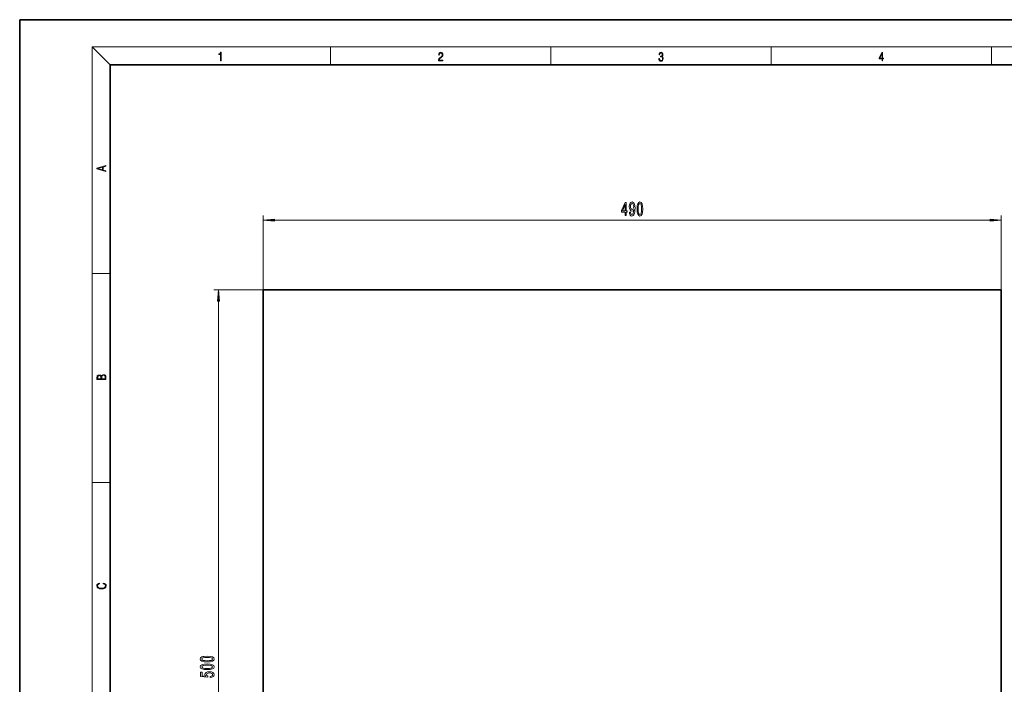
# Model space of a CAD drawing. Extents: x 0 to 420, y 0 to 297.
# Drawn here: x 0 to 218, y 150 to 297 of the extents above; entities that cross this region are included whole.
import ezdxf

# ---------------------------------------------------------------- set-up
doc = ezdxf.new("R2010")
doc.units = 0

msp = doc.modelspace()

# ---------------------------------------------------------------- linework, layer by layer
at = {"color": 7, "lineweight": 35}
for p, q in [((210, 297), (0, 297)), ((0, 297), (0, 0)), ((420, 297), (210, 297)), ((410, 287), (20, 287)), ((20, 287), (20, 10)), ((53.856216, 237.22464), (53.856216, 76.724625)), ((53.856216, 237.22464), (217.18956, 237.22464)), ((217.18956, 76.724625), (217.18956, 237.22464))]:
    msp.add_line(p, q, dxfattribs=at)
at = {"color": 7, "lineweight": 13}
for p, q in [((20, 287), (16, 291)), ((16, 291), (414, 291)), ((16, 291), (16, 6)), ((68.75, 287), (68.75, 291)), ((117.5, 287), (117.5, 291)), ((166.25, 287), (166.25, 291)), ((215, 287), (215, 291)), ((53.856216, 237.22464), (53.856216, 253.661835)), ((217.18956, 237.22464), (217.18956, 253.661835)), ((56.34671, 252.661835), (214.699066, 252.661835)), ((16, 240.833328), (20, 240.833328)), ((53.856216, 237.22464), (42.961807, 237.22464)), ((43.961807, 73.048447), (43.961807, 234.734146)), ((16, 194.666672), (20, 194.666672))]:
    msp.add_line(p, q, dxfattribs=at)
for points in [[(44.407661, 287.874939), (44.545349, 287.874939), (44.545349, 289.819305), (44.424351, 289.819305), (44.393055, 289.644073), (44.324211, 289.524445), (44.209469, 289.454926), (44.055088, 289.435425), (44.046741, 289.435425), (44.046741, 289.315826), (44.067604, 289.315826), (44.272053, 289.340851), (44.407661, 289.424316)], [(92.673645, 287.874939), (93.61454, 287.874939), (93.61454, 288.030701), (92.80925, 288.030701), (92.83429, 288.167023), (92.896873, 288.292175), (92.990753, 288.406219), (93.122185, 288.520294), (93.339157, 288.684387), (93.50605, 288.856873), (93.593674, 289.040436), (93.622879, 289.257416), (93.591591, 289.488281), (93.501877, 289.666321), (93.362106, 289.777588), (93.180603, 289.819305), (92.982407, 289.774811), (92.836372, 289.649628), (92.742493, 289.449341), (92.707024, 289.17395), (92.844719, 289.17395), (92.865578, 289.382599), (92.930252, 289.532806), (93.034561, 289.621796), (93.17643, 289.655182), (93.303688, 289.62738), (93.401741, 289.5495), (93.462242, 289.421539), (93.485191, 289.251862), (93.462242, 289.087738), (93.395485, 288.948639), (93.243187, 288.798431), (93.030396, 288.628754), (92.871841, 288.475769), (92.759178, 288.314453), (92.692421, 288.136414), (92.671562, 287.93335)], [(141.425735, 288.431274), (141.425735, 288.42569), (141.457031, 288.1698), (141.550919, 287.980652), (141.699036, 287.861023), (141.899307, 287.819305), (142.093338, 287.861023), (142.241455, 287.975067), (142.335342, 288.158661), (142.368713, 288.400665), (142.35202, 288.57312), (142.304047, 288.714996), (142.226852, 288.820709), (142.120453, 288.890228), (142.27066, 289.059906), (142.322815, 289.315826), (142.29361, 289.521667), (142.21225, 289.680237), (142.080811, 289.783142), (141.909744, 289.819305), (141.730331, 289.777588), (141.594727, 289.666321), (141.507111, 289.482727), (141.471634, 289.240723), (141.600983, 289.240723), (141.623932, 289.421539), (141.684433, 289.557831), (141.77832, 289.641296), (141.907654, 289.671875), (142.0224, 289.644073), (142.112106, 289.571747), (142.170532, 289.457703), (142.191391, 289.315826), (142.168442, 289.151703), (142.10376, 289.037659), (141.995285, 288.965332), (141.849243, 288.943085), (141.797089, 288.945862), (141.797089, 288.804016), (141.85968, 288.806793), (142.020309, 288.781769), (142.135056, 288.706635), (142.203903, 288.581482), (142.226852, 288.406219), (142.203903, 288.219849), (142.139236, 288.08078), (142.032837, 287.994537), (141.890976, 287.966736), (141.755371, 287.997345), (141.653137, 288.089111), (141.58847, 288.233765), (141.567596, 288.431274)], [(190.807846, 287.874939), (190.945541, 287.874939), (190.945541, 288.356171), (191.137482, 288.356171), (191.137482, 288.503601), (190.945541, 288.503601), (190.945541, 289.763672), (190.797424, 289.763672), (190.179901, 288.503601), (190.179901, 288.356171), (190.807846, 288.356171)], [(190.807846, 288.503601), (190.305069, 288.503601), (190.807846, 289.532806)], [(19.092789, 263.42276), (19.092789, 263.566711), (18.480827, 263.737793), (18.480827, 264.413727), (19.092789, 264.582703), (19.092789, 264.726654), (17.092789, 264.157104), (17.092789, 263.99231)], [(18.316711, 263.783691), (17.287504, 264.073669), (18.316711, 264.365753)], [(133.954163, 253.661835), (134.187592, 253.661835), (134.187592, 254.405365), (134.444351, 254.405365), (134.444351, 254.751175), (134.187592, 254.751175), (134.187592, 256.596985), (133.951569, 256.596985), (133.163086, 254.785767), (133.163086, 254.405365), (133.954163, 254.405365)], [(133.380951, 254.751175), (133.954163, 256.095551), (133.954163, 254.751175)], [(134.900406, 254.405365), (134.939316, 254.063858), (135.050842, 253.800171), (135.227203, 253.635895), (135.460648, 253.575378), (135.613663, 253.605652), (135.751129, 253.683456), (135.867844, 253.817459), (135.9664, 254.00766), (136.04422, 254.245422), (136.101273, 254.539368), (136.134995, 254.876541), (136.147964, 255.265594), (136.103867, 255.875092), (135.976776, 256.320343), (135.774475, 256.588348), (135.496948, 256.683472), (135.242767, 256.605652), (135.050842, 256.398132), (134.926346, 256.078247), (134.884842, 255.676239), (134.926346, 255.261261), (135.048248, 254.945709), (135.229797, 254.746857), (135.460648, 254.682007), (135.704437, 254.764145), (135.888596, 255.014862), (135.847092, 254.535034), (135.764099, 254.193542), (135.637009, 253.990372), (135.463242, 253.925537), (135.328369, 253.95578), (135.229797, 254.050888), (135.164963, 254.202179), (135.139023, 254.405365)], [(135.136429, 255.680573), (135.162369, 255.948578), (135.234985, 256.1604), (135.349106, 256.294403), (135.496948, 256.341949), (135.649979, 256.294403), (135.766693, 256.1604), (135.83931, 255.952911), (135.867844, 255.684891), (135.83931, 255.412567), (135.766693, 255.209381), (135.647385, 255.08403), (135.489166, 255.040802), (135.346512, 255.08403), (135.234985, 255.209381), (135.162369, 255.408234)], [(136.609192, 255.127258), (136.648102, 254.448578), (136.770004, 253.964432), (136.964539, 253.670486), (137.234268, 253.575378), (137.501419, 253.670486), (137.695938, 253.964432), (137.815247, 254.448578), (137.85675, 255.127258), (137.815247, 255.801605), (137.765976, 256.069641), (137.695938, 256.2901), (137.501419, 256.584045), (137.234268, 256.683472), (136.964539, 256.584045), (136.770004, 256.285767), (136.648102, 255.801605)], [(136.858185, 255.127258), (136.878937, 255.650314), (136.943787, 256.026398), (137.060501, 256.246857), (137.234268, 256.324646), (137.405457, 256.246857), (137.522171, 256.026398), (137.587006, 255.650314), (137.607758, 255.127258), (137.587006, 254.599884), (137.522171, 254.223801), (137.405457, 254.003342), (137.234268, 253.929855), (137.060501, 254.003342), (136.943787, 254.223801), (136.878937, 254.599884)], [(56.34671, 252.87973), (53.856216, 252.661835), (56.34671, 252.443954)], [(214.699066, 252.443954), (217.18956, 252.661835), (214.699066, 252.87973)], [(44.179703, 234.734146), (43.961807, 237.22464), (43.743927, 234.734146)], [(19.092787, 217.408386), (19.092787, 217.823547), (19.087223, 218.092667), (19.048281, 218.255386), (18.973177, 218.353439), (18.859129, 218.428558), (18.720047, 218.474442), (18.553148, 218.491135), (18.366779, 218.470276), (18.213789, 218.411865), (18.102522, 218.320068), (18.035763, 218.199066), (17.966223, 218.292953), (17.866083, 218.363876), (17.746473, 218.405609), (17.604609, 218.422287), (17.351479, 218.374313), (17.173454, 218.240784), (17.109476, 218.094757), (17.092787, 217.904907), (17.092787, 217.408386)], [(17.256905, 217.879868), (17.273594, 218.055115), (17.329226, 218.180283), (17.440493, 218.255386), (17.615736, 218.280426), (17.796541, 218.253311), (17.905025, 218.178207), (17.960659, 218.048859), (17.974567, 217.867355), (17.974567, 217.546082), (17.256905, 217.546082)], [(18.928671, 217.546082), (18.138683, 217.546082), (18.138683, 217.961243), (18.1665, 218.128128), (18.241604, 218.251221), (18.36956, 218.324234), (18.544804, 218.349274), (18.733955, 218.324234), (18.850784, 218.251221), (18.91198, 218.128128), (18.928669, 217.950806)], [(18.4391, 172.234772), (18.669977, 172.193054), (18.84244, 172.099167), (18.948141, 171.959396), (18.984303, 171.779984), (18.925888, 171.563004), (18.753426, 171.400284), (18.4697, 171.295975), (18.085833, 171.260513), (17.707529, 171.295975), (17.432148, 171.398193), (17.262466, 171.558838), (17.204052, 171.775803), (17.237432, 171.946884), (17.332008, 172.082489), (17.482216, 172.176361), (17.676931, 172.220169), (17.676931, 172.355774), (17.415457, 172.30571), (17.215179, 172.186798), (17.087223, 172.007385), (17.039936, 171.775803), (17.112259, 171.504593), (17.198488, 171.391937), (17.3181, 171.295975), (17.646334, 171.164536), (17.854956, 171.129074), (18.088614, 171.118637), (18.327835, 171.129074), (18.536459, 171.164536), (18.870256, 171.293884), (19.078878, 171.500427), (19.14842, 171.771637), (19.098351, 172.011551), (18.962049, 172.195145), (18.739519, 172.316147), (18.4391, 172.370377)], [(41.496399, 154.9776), (42.175064, 155.01651), (42.659218, 155.138412), (42.953163, 155.332947), (43.048264, 155.602676), (42.953163, 155.869827), (42.659218, 156.064346), (42.175064, 156.183655), (41.496399, 156.225159), (40.822037, 156.183655), (40.554031, 156.134384), (40.333565, 156.064346), (40.039619, 155.869827), (39.940193, 155.602676), (40.039619, 155.332947), (40.337891, 155.138412), (40.822037, 155.01651)], [(41.496399, 155.226593), (40.973335, 155.247345), (40.59726, 155.312195), (40.376801, 155.428909), (40.298988, 155.602676), (40.376801, 155.773865), (40.59726, 155.890579), (40.973335, 155.955414), (41.496399, 155.976166), (42.023773, 155.955414), (42.399849, 155.890579), (42.620308, 155.773865), (42.693794, 155.602676), (42.620308, 155.428909), (42.399849, 155.312195), (42.023773, 155.247345)], [(41.496399, 153.26622), (42.175064, 153.30513), (42.659218, 153.427032), (42.953163, 153.621552), (43.048264, 153.891296), (42.953163, 154.158447), (42.659218, 154.352966), (42.175064, 154.472275), (41.496399, 154.513779), (40.822037, 154.472275), (40.554031, 154.423004), (40.333565, 154.352966), (40.039619, 154.158447), (39.940193, 153.891296), (40.039619, 153.621552), (40.337891, 153.427032), (40.822037, 153.30513)], [(42.17939, 151.536682), (42.533852, 151.59375), (42.810516, 151.72084), (42.983429, 151.907578), (43.048264, 152.146194), (42.970459, 152.408157), (42.758644, 152.613052), (42.421463, 152.742737), (41.989182, 152.792023), (41.587166, 152.747925), (41.271606, 152.623428), (41.068436, 152.428909), (40.994949, 152.177322), (41.046822, 151.982788), (41.189468, 151.832367), (40.381119, 151.904984), (40.381119, 152.693451), (40.026649, 152.693451), (40.026649, 151.731216), (41.617432, 151.588562), (41.617432, 151.796051), (41.414261, 151.946487), (41.340775, 152.138412), (41.388321, 152.304413), (41.526649, 152.431503), (41.738464, 152.511902), (42.010803, 152.540436), (42.283142, 152.511902), (42.494949, 152.428909), (42.628952, 152.301819), (42.676514, 152.138412), (42.646248, 152.000946), (42.546822, 151.894608), (42.391205, 151.816803), (42.17939, 151.777893)], [(41.496399, 153.515213), (40.973335, 153.535965), (40.59726, 153.6008), (40.376801, 153.717514), (40.298988, 153.891296), (40.376801, 154.062485), (40.59726, 154.179199), (40.973335, 154.244034), (41.496399, 154.264786), (42.023773, 154.244034), (42.399849, 154.179199), (42.620308, 154.062485), (42.693794, 153.891296), (42.620308, 153.717514), (42.399849, 153.6008), (42.023773, 153.535965)]]:
    msp.add_lwpolyline(points, close=True, dxfattribs=at)
for points in [[(56.34671, 252.87973), (53.856216, 252.661835), (56.34671, 252.87973), (56.34671, 252.443954)], [(214.699066, 252.443954), (217.18956, 252.661835), (214.699066, 252.443954), (214.699066, 252.87973)], [(44.179703, 234.734146), (43.961807, 237.22464), (44.179703, 234.734146), (43.743927, 234.734146)]]:
    msp.add_solid(points, dxfattribs=at)

doc.saveas('drawing.dxf')
